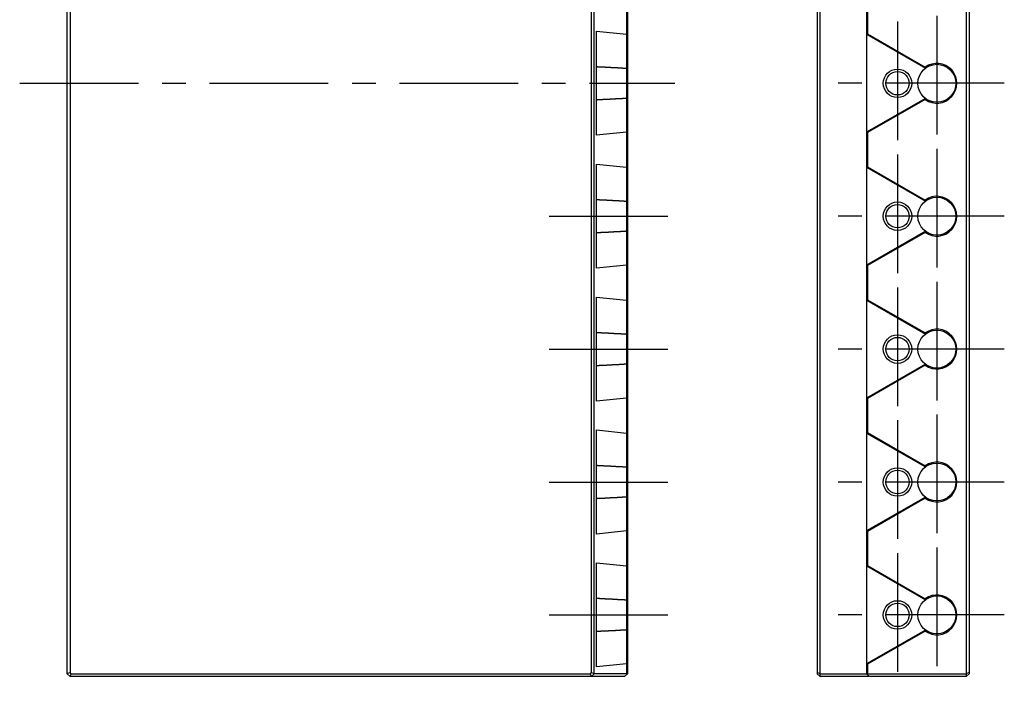
# Model space of a CAD drawing. Extents: x -4 to 284, y 0 to 299.
# Drawn here: x 180 to 284, y 108 to 178 of the extents above; entities that cross this region are included whole.
import ezdxf

# ---------------------------------------------------------------- set-up
doc = ezdxf.new("R2010")
doc.units = 0
doc.header["$LTSCALE"] = 10
doc.linetypes.add('CENTER', pattern=[2, 1.25, -0.25, 0.25, -0.25])
doc.layers.get('0').update_dxf_attribs({"linetype": 'CONTINUOUS'})
doc.layers.add('1', color=1, linetype='CENTER')
doc.layers.add('3', color=3, linetype='CONTINUOUS')

msp = doc.modelspace()

# ---------------------------------------------------------------- linework, layer by layer
for p, q in [((185, 109.3), (185, 233.7)), ((185.3, 233.58), (185.3, 109.43)), ((240.2, 233.58), (240.2, 109.43)), ((240.5, 109.3), (240.5, 233.7)), ((243.9, 233.7), (243.9, 109.3)), ((244, 233.7), (244, 109.3)), ((264, 233.7), (264, 109.3)), ((264.3, 109), (264.3, 234)), ((269.2, 233.7), (269.2, 109.3)), ((279.7, 234), (279.7, 109)), ((280, 233.7), (280, 109.3)), ((269.3, 180.3), (269.3, 176.7)), ((240.75, 166.02), (240.75, 176.98)), ((240.75, 176.98), (243.9, 176.66)), ((244, 176.7), (243.9, 176.66)), ((269.3, 176.7), (269.2, 176.66)), ((269.2, 176.66), (275.39, 173.09)), ((269.3, 176.7), (275.37, 173.2)), ((243.9, 173.09), (244, 173.2)), ((275.37, 173.2), (275.39, 173.09)), ((244, 169.8), (243.9, 169.91)), ((275.39, 169.91), (269.2, 166.34)), ((275.37, 169.8), (269.3, 166.3)), ((275.37, 169.8), (275.39, 169.91)), ((243.9, 166.34), (240.75, 166.02)), ((244, 166.3), (243.9, 166.34)), ((269.3, 166.3), (269.2, 166.34)), ((269.3, 166.3), (269.3, 162.7)), ((240.75, 152.02), (240.75, 162.98)), ((240.75, 162.98), (243.9, 162.66)), ((244, 162.7), (243.9, 162.66)), ((269.3, 162.7), (269.2, 162.66)), ((269.2, 162.66), (275.39, 159.09)), ((269.3, 162.7), (275.37, 159.2)), ((243.9, 159.09), (244, 159.2)), ((275.37, 159.2), (275.39, 159.09)), ((244, 155.8), (243.9, 155.91)), ((275.39, 155.91), (269.2, 152.34)), ((275.37, 155.8), (269.3, 152.3)), ((275.37, 155.8), (275.39, 155.91)), ((243.9, 152.34), (240.75, 152.02)), ((244, 152.3), (243.9, 152.34)), ((269.3, 152.3), (269.2, 152.34)), ((269.3, 152.3), (269.3, 148.7)), ((240.75, 138.02), (240.75, 148.98)), ((240.75, 148.98), (243.9, 148.66)), ((244, 148.7), (243.9, 148.66)), ((269.3, 148.7), (269.2, 148.66)), ((269.2, 148.66), (275.39, 145.09)), ((269.3, 148.7), (275.37, 145.2)), ((243.9, 145.09), (244, 145.2)), ((275.37, 145.2), (275.39, 145.09)), ((244, 141.8), (243.9, 141.91)), ((275.39, 141.91), (269.2, 138.34)), ((275.37, 141.8), (269.3, 138.3)), ((275.37, 141.8), (275.39, 141.91)), ((243.9, 138.34), (240.75, 138.02)), ((244, 138.3), (243.9, 138.34)), ((269.3, 138.3), (269.2, 138.34)), ((269.3, 138.3), (269.3, 134.7)), ((240.75, 124.02), (240.75, 134.98)), ((240.75, 134.98), (243.9, 134.66)), ((244, 134.7), (243.9, 134.66)), ((269.3, 134.7), (269.2, 134.66)), ((269.2, 134.66), (275.39, 131.09)), ((269.3, 134.7), (275.37, 131.2)), ((243.9, 131.09), (244, 131.2)), ((275.37, 131.2), (275.39, 131.09)), ((244, 127.8), (243.9, 127.91)), ((275.39, 127.91), (269.2, 124.34)), ((275.37, 127.8), (269.3, 124.3)), ((275.37, 127.8), (275.39, 127.91)), ((243.9, 124.34), (240.75, 124.02)), ((244, 124.3), (243.9, 124.34)), ((269.3, 124.3), (269.2, 124.34)), ((269.3, 124.3), (269.3, 120.7)), ((240.75, 110.02), (240.75, 120.98)), ((240.75, 120.98), (243.9, 120.66)), ((244, 120.7), (243.9, 120.66)), ((269.3, 120.7), (269.2, 120.66)), ((269.2, 120.66), (275.39, 117.09)), ((269.3, 120.7), (275.37, 117.2)), ((243.9, 117.09), (244, 117.2)), ((275.37, 117.2), (275.39, 117.09)), ((244, 113.8), (243.9, 113.91)), ((275.39, 113.91), (269.2, 110.34)), ((275.37, 113.8), (269.3, 110.3)), ((275.37, 113.8), (275.39, 113.91)), ((243.9, 110.34), (240.75, 110.02)), ((244, 110.3), (243.9, 110.34)), ((269.3, 110.3), (269.2, 110.34)), ((269.3, 110.3), (269.3, 109.3)), ((185.3, 109.43), (185, 109.3)), ((185.3, 109), (185, 109.3)), ((185.42, 109.3), (185.3, 109.43)), ((185.3, 109), (185.42, 109.3)), ((243.7, 109), (185.3, 109)), ((185.42, 109.3), (240.08, 109.3)), ((240.2, 109.43), (240.08, 109.3)), ((240.08, 109.3), (240.2, 109)), ((240.5, 109.3), (240.2, 109.43)), ((240.2, 109), (240.5, 109.3)), ((243.9, 109.3), (240.5, 109.3)), ((243.7, 109), (244, 109.3)), ((243.95, 109.25), (243.9, 109.3)), ((264.3, 109.3), (264, 109.42)), ((264, 109.3), (264.3, 109)), ((264.3, 109.3), (269.2, 109.3)), ((279.7, 109), (264.3, 109)), ((269.5, 109), (269.2, 109.3)), ((269.3, 109.3), (269.25, 109.25)), ((269.3, 109.3), (279.7, 109.3)), ((280, 109.42), (279.7, 109.3)), ((280, 109.3), (279.7, 109))]:
    msp.add_line(p, q)
for points in [[(240.75, 173.26, 0), (240.77, 173.26, 0), (240.8, 173.26, 0), (240.82, 173.26, 0), (240.84, 173.25, 0), (240.87, 173.25, 0), (240.89, 173.25, 0), (240.92, 173.25, 0), (240.94, 173.25, 0), (240.96, 173.25, 0), (240.99, 173.25, 0), (241.01, 173.25, 0), (241.03, 173.25, 0), (241.06, 173.25, 0), (241.08, 173.24, 0), (241.11, 173.24, 0), (241.13, 173.24, 0), (241.15, 173.24, 0), (241.18, 173.24, 0), (241.2, 173.24, 0), (241.22, 173.24, 0), (241.25, 173.24, 0), (241.27, 173.23, 0), (241.3, 173.23, 0), (241.32, 173.23, 0), (241.34, 173.23, 0), (241.37, 173.23, 0), (241.39, 173.23, 0), (241.42, 173.23, 0), (241.44, 173.23, 0), (241.47, 173.22, 0), (241.49, 173.22, 0), (241.51, 173.22, 0), (241.54, 173.22, 0), (241.56, 173.22, 0), (241.59, 173.22, 0), (241.61, 173.22, 0), (241.63, 173.22, 0), (241.66, 173.21, 0), (241.68, 173.21, 0), (241.71, 173.21, 0), (241.73, 173.21, 0), (241.76, 173.21, 0), (241.78, 173.21, 0), (241.8, 173.21, 0), (241.83, 173.21, 0), (241.85, 173.2, 0), (241.88, 173.2, 0), (241.9, 173.2, 0), (241.93, 173.2, 0), (241.95, 173.2, 0), (241.97, 173.2, 0), (242, 173.2, 0), (242.02, 173.19, 0), (242.05, 173.19, 0), (242.07, 173.19, 0), (242.1, 173.19, 0), (242.12, 173.19, 0), (242.15, 173.19, 0), (242.17, 173.19, 0), (242.19, 173.19, 0), (242.22, 173.19, 0), (242.25, 173.18, 0), (242.27, 173.18, 0), (242.29, 173.18, 0), (242.32, 173.18, 0), (242.34, 173.18, 0), (242.37, 173.18, 0), (242.39, 173.18, 0), (242.42, 173.18, 0), (242.44, 173.17, 0), (242.47, 173.17, 0), (242.49, 173.17, 0), (242.52, 173.17, 0), (242.54, 173.17, 0), (242.57, 173.17, 0), (242.59, 173.16, 0), (242.62, 173.16, 0), (242.64, 173.16, 0), (242.66, 173.16, 0), (242.69, 173.16, 0), (242.72, 173.16, 0), (242.74, 173.16, 0), (242.76, 173.16, 0), (242.79, 173.15, 0), (242.81, 173.15, 0), (242.84, 173.15, 0), (242.86, 173.15, 0), (242.89, 173.15, 0), (242.91, 173.15, 0), (242.94, 173.15, 0), (242.96, 173.15, 0), (242.99, 173.14, 0), (243.01, 173.14, 0), (243.04, 173.14, 0), (243.06, 173.14, 0), (243.09, 173.14, 0), (243.12, 173.14, 0), (243.14, 173.13, 0), (243.16, 173.13, 0), (243.19, 173.13, 0), (243.22, 173.13, 0), (243.24, 173.13, 0), (243.27, 173.13, 0), (243.29, 173.13, 0), (243.32, 173.12, 0), (243.34, 173.12, 0), (243.37, 173.12, 0), (243.39, 173.12, 0), (243.42, 173.12, 0), (243.44, 173.12, 0), (243.47, 173.12, 0), (243.49, 173.12, 0), (243.52, 173.11, 0), (243.54, 173.11, 0), (243.57, 173.11, 0), (243.59, 173.11, 0), (243.62, 173.11, 0), (243.65, 173.11, 0), (243.67, 173.1, 0), (243.7, 173.1, 0), (243.72, 173.1, 0), (243.75, 173.1, 0), (243.77, 173.1, 0), (243.8, 173.1, 0), (243.82, 173.1, 0), (243.85, 173.09, 0), (243.88, 173.09, 0), (243.9, 173.09, 0)], [(243.9, 169.91, 0), (243.88, 169.91, 0), (243.85, 169.91, 0), (243.82, 169.91, 0), (243.8, 169.9, 0), (243.77, 169.9, 0), (243.75, 169.9, 0), (243.72, 169.9, 0), (243.7, 169.9, 0), (243.67, 169.9, 0), (243.65, 169.9, 0), (243.62, 169.89, 0), (243.59, 169.89, 0), (243.57, 169.89, 0), (243.54, 169.89, 0), (243.52, 169.89, 0), (243.49, 169.89, 0), (243.47, 169.88, 0), (243.44, 169.88, 0), (243.42, 169.88, 0), (243.39, 169.88, 0), (243.37, 169.88, 0), (243.34, 169.88, 0), (243.32, 169.88, 0), (243.29, 169.88, 0), (243.27, 169.87, 0), (243.24, 169.87, 0), (243.22, 169.87, 0), (243.19, 169.87, 0), (243.16, 169.87, 0), (243.14, 169.87, 0), (243.12, 169.87, 0), (243.09, 169.86, 0), (243.06, 169.86, 0), (243.04, 169.86, 0), (243.01, 169.86, 0), (242.99, 169.86, 0), (242.96, 169.86, 0), (242.94, 169.86, 0), (242.91, 169.85, 0), (242.89, 169.85, 0), (242.86, 169.85, 0), (242.84, 169.85, 0), (242.81, 169.85, 0), (242.79, 169.85, 0), (242.76, 169.85, 0), (242.74, 169.84, 0), (242.72, 169.84, 0), (242.69, 169.84, 0), (242.66, 169.84, 0), (242.64, 169.84, 0), (242.62, 169.84, 0), (242.59, 169.84, 0), (242.57, 169.84, 0), (242.54, 169.83, 0), (242.52, 169.83, 0), (242.49, 169.83, 0), (242.47, 169.83, 0), (242.44, 169.83, 0), (242.42, 169.83, 0), (242.39, 169.83, 0), (242.37, 169.82, 0), (242.34, 169.82, 0), (242.32, 169.82, 0), (242.29, 169.82, 0), (242.27, 169.82, 0), (242.25, 169.82, 0), (242.22, 169.82, 0), (242.19, 169.82, 0), (242.17, 169.81, 0), (242.15, 169.81, 0), (242.12, 169.81, 0), (242.1, 169.81, 0), (242.07, 169.81, 0), (242.05, 169.81, 0), (242.02, 169.81, 0), (242, 169.81, 0), (241.97, 169.8, 0), (241.95, 169.8, 0), (241.93, 169.8, 0), (241.9, 169.8, 0), (241.88, 169.8, 0), (241.85, 169.8, 0), (241.83, 169.8, 0), (241.8, 169.79, 0), (241.78, 169.79, 0), (241.76, 169.79, 0), (241.73, 169.79, 0), (241.71, 169.79, 0), (241.68, 169.79, 0), (241.66, 169.79, 0), (241.63, 169.79, 0), (241.61, 169.78, 0), (241.59, 169.78, 0), (241.56, 169.78, 0), (241.54, 169.78, 0), (241.51, 169.78, 0), (241.49, 169.78, 0), (241.47, 169.78, 0), (241.44, 169.78, 0), (241.42, 169.78, 0), (241.39, 169.77, 0), (241.37, 169.77, 0), (241.34, 169.77, 0), (241.32, 169.77, 0), (241.3, 169.77, 0), (241.27, 169.77, 0), (241.25, 169.77, 0), (241.22, 169.77, 0), (241.2, 169.76, 0), (241.18, 169.76, 0), (241.15, 169.76, 0), (241.13, 169.76, 0), (241.11, 169.76, 0), (241.08, 169.76, 0), (241.06, 169.76, 0), (241.03, 169.76, 0), (241.01, 169.75, 0), (240.99, 169.75, 0), (240.96, 169.75, 0), (240.94, 169.75, 0), (240.92, 169.75, 0), (240.89, 169.75, 0), (240.87, 169.75, 0), (240.84, 169.75, 0), (240.82, 169.75, 0), (240.8, 169.74, 0), (240.77, 169.74, 0), (240.75, 169.74, 0)], [(240.75, 159.26, 0), (240.77, 159.26, 0), (240.8, 159.26, 0), (240.82, 159.26, 0), (240.84, 159.25, 0), (240.87, 159.25, 0), (240.89, 159.25, 0), (240.92, 159.25, 0), (240.94, 159.25, 0), (240.96, 159.25, 0), (240.99, 159.25, 0), (241.01, 159.25, 0), (241.03, 159.25, 0), (241.06, 159.25, 0), (241.08, 159.24, 0), (241.11, 159.24, 0), (241.13, 159.24, 0), (241.15, 159.24, 0), (241.18, 159.24, 0), (241.2, 159.24, 0), (241.22, 159.24, 0), (241.25, 159.24, 0), (241.27, 159.23, 0), (241.3, 159.23, 0), (241.32, 159.23, 0), (241.34, 159.23, 0), (241.37, 159.23, 0), (241.39, 159.23, 0), (241.42, 159.23, 0), (241.44, 159.23, 0), (241.47, 159.22, 0), (241.49, 159.22, 0), (241.51, 159.22, 0), (241.54, 159.22, 0), (241.56, 159.22, 0), (241.59, 159.22, 0), (241.61, 159.22, 0), (241.63, 159.22, 0), (241.66, 159.21, 0), (241.68, 159.21, 0), (241.71, 159.21, 0), (241.73, 159.21, 0), (241.76, 159.21, 0), (241.78, 159.21, 0), (241.8, 159.21, 0), (241.83, 159.21, 0), (241.85, 159.2, 0), (241.88, 159.2, 0), (241.9, 159.2, 0), (241.93, 159.2, 0), (241.95, 159.2, 0), (241.97, 159.2, 0), (242, 159.2, 0), (242.02, 159.19, 0), (242.05, 159.19, 0), (242.07, 159.19, 0), (242.1, 159.19, 0), (242.12, 159.19, 0), (242.15, 159.19, 0), (242.17, 159.19, 0), (242.19, 159.19, 0), (242.22, 159.19, 0), (242.25, 159.18, 0), (242.27, 159.18, 0), (242.29, 159.18, 0), (242.32, 159.18, 0), (242.34, 159.18, 0), (242.37, 159.18, 0), (242.39, 159.18, 0), (242.42, 159.18, 0), (242.44, 159.17, 0), (242.47, 159.17, 0), (242.49, 159.17, 0), (242.52, 159.17, 0), (242.54, 159.17, 0), (242.57, 159.17, 0), (242.59, 159.16, 0), (242.62, 159.16, 0), (242.64, 159.16, 0), (242.66, 159.16, 0), (242.69, 159.16, 0), (242.72, 159.16, 0), (242.74, 159.16, 0), (242.76, 159.16, 0), (242.79, 159.15, 0), (242.81, 159.15, 0), (242.84, 159.15, 0), (242.86, 159.15, 0), (242.89, 159.15, 0), (242.91, 159.15, 0), (242.94, 159.15, 0), (242.96, 159.15, 0), (242.99, 159.14, 0), (243.01, 159.14, 0), (243.04, 159.14, 0), (243.06, 159.14, 0), (243.09, 159.14, 0), (243.12, 159.14, 0), (243.14, 159.13, 0), (243.16, 159.13, 0), (243.19, 159.13, 0), (243.22, 159.13, 0), (243.24, 159.13, 0), (243.27, 159.13, 0), (243.29, 159.13, 0), (243.32, 159.12, 0), (243.34, 159.12, 0), (243.37, 159.12, 0), (243.39, 159.12, 0), (243.42, 159.12, 0), (243.44, 159.12, 0), (243.47, 159.12, 0), (243.49, 159.12, 0), (243.52, 159.11, 0), (243.54, 159.11, 0), (243.57, 159.11, 0), (243.59, 159.11, 0), (243.62, 159.11, 0), (243.65, 159.11, 0), (243.67, 159.1, 0), (243.7, 159.1, 0), (243.72, 159.1, 0), (243.75, 159.1, 0), (243.77, 159.1, 0), (243.8, 159.1, 0), (243.82, 159.1, 0), (243.85, 159.09, 0), (243.88, 159.09, 0), (243.9, 159.09, 0)], [(243.9, 155.91, 0), (243.88, 155.91, 0), (243.85, 155.91, 0), (243.82, 155.91, 0), (243.8, 155.9, 0), (243.77, 155.9, 0), (243.75, 155.9, 0), (243.72, 155.9, 0), (243.7, 155.9, 0), (243.67, 155.9, 0), (243.65, 155.9, 0), (243.62, 155.89, 0), (243.59, 155.89, 0), (243.57, 155.89, 0), (243.54, 155.89, 0), (243.52, 155.89, 0), (243.49, 155.89, 0), (243.47, 155.88, 0), (243.44, 155.88, 0), (243.42, 155.88, 0), (243.39, 155.88, 0), (243.37, 155.88, 0), (243.34, 155.88, 0), (243.32, 155.88, 0), (243.29, 155.88, 0), (243.27, 155.87, 0), (243.24, 155.87, 0), (243.22, 155.87, 0), (243.19, 155.87, 0), (243.16, 155.87, 0), (243.14, 155.87, 0), (243.12, 155.87, 0), (243.09, 155.86, 0), (243.06, 155.86, 0), (243.04, 155.86, 0), (243.01, 155.86, 0), (242.99, 155.86, 0), (242.96, 155.86, 0), (242.94, 155.86, 0), (242.91, 155.85, 0), (242.89, 155.85, 0), (242.86, 155.85, 0), (242.84, 155.85, 0), (242.81, 155.85, 0), (242.79, 155.85, 0), (242.76, 155.85, 0), (242.74, 155.84, 0), (242.72, 155.84, 0), (242.69, 155.84, 0), (242.66, 155.84, 0), (242.64, 155.84, 0), (242.62, 155.84, 0), (242.59, 155.84, 0), (242.57, 155.84, 0), (242.54, 155.83, 0), (242.52, 155.83, 0), (242.49, 155.83, 0), (242.47, 155.83, 0), (242.44, 155.83, 0), (242.42, 155.83, 0), (242.39, 155.83, 0), (242.37, 155.82, 0), (242.34, 155.82, 0), (242.32, 155.82, 0), (242.29, 155.82, 0), (242.27, 155.82, 0), (242.25, 155.82, 0), (242.22, 155.82, 0), (242.19, 155.82, 0), (242.17, 155.81, 0), (242.15, 155.81, 0), (242.12, 155.81, 0), (242.1, 155.81, 0), (242.07, 155.81, 0), (242.05, 155.81, 0), (242.02, 155.81, 0), (242, 155.81, 0), (241.97, 155.8, 0), (241.95, 155.8, 0), (241.93, 155.8, 0), (241.9, 155.8, 0), (241.88, 155.8, 0), (241.85, 155.8, 0), (241.83, 155.8, 0), (241.8, 155.79, 0), (241.78, 155.79, 0), (241.76, 155.79, 0), (241.73, 155.79, 0), (241.71, 155.79, 0), (241.68, 155.79, 0), (241.66, 155.79, 0), (241.63, 155.79, 0), (241.61, 155.78, 0), (241.59, 155.78, 0), (241.56, 155.78, 0), (241.54, 155.78, 0), (241.51, 155.78, 0), (241.49, 155.78, 0), (241.47, 155.78, 0), (241.44, 155.78, 0), (241.42, 155.78, 0), (241.39, 155.77, 0), (241.37, 155.77, 0), (241.34, 155.77, 0), (241.32, 155.77, 0), (241.3, 155.77, 0), (241.27, 155.77, 0), (241.25, 155.77, 0), (241.22, 155.77, 0), (241.2, 155.76, 0), (241.18, 155.76, 0), (241.15, 155.76, 0), (241.13, 155.76, 0), (241.11, 155.76, 0), (241.08, 155.76, 0), (241.06, 155.76, 0), (241.03, 155.76, 0), (241.01, 155.75, 0), (240.99, 155.75, 0), (240.96, 155.75, 0), (240.94, 155.75, 0), (240.92, 155.75, 0), (240.89, 155.75, 0), (240.87, 155.75, 0), (240.84, 155.75, 0), (240.82, 155.75, 0), (240.8, 155.74, 0), (240.77, 155.74, 0), (240.75, 155.74, 0)], [(240.75, 145.26, 0), (240.77, 145.26, 0), (240.8, 145.26, 0), (240.82, 145.26, 0), (240.84, 145.25, 0), (240.87, 145.25, 0), (240.89, 145.25, 0), (240.92, 145.25, 0), (240.94, 145.25, 0), (240.96, 145.25, 0), (240.99, 145.25, 0), (241.01, 145.25, 0), (241.03, 145.25, 0), (241.06, 145.25, 0), (241.08, 145.24, 0), (241.11, 145.24, 0), (241.13, 145.24, 0), (241.15, 145.24, 0), (241.18, 145.24, 0), (241.2, 145.24, 0), (241.22, 145.24, 0), (241.25, 145.24, 0), (241.27, 145.23, 0), (241.3, 145.23, 0), (241.32, 145.23, 0), (241.34, 145.23, 0), (241.37, 145.23, 0), (241.39, 145.23, 0), (241.42, 145.23, 0), (241.44, 145.23, 0), (241.47, 145.22, 0), (241.49, 145.22, 0), (241.51, 145.22, 0), (241.54, 145.22, 0), (241.56, 145.22, 0), (241.59, 145.22, 0), (241.61, 145.22, 0), (241.63, 145.22, 0), (241.66, 145.21, 0), (241.68, 145.21, 0), (241.71, 145.21, 0), (241.73, 145.21, 0), (241.76, 145.21, 0), (241.78, 145.21, 0), (241.8, 145.21, 0), (241.83, 145.21, 0), (241.85, 145.2, 0), (241.88, 145.2, 0), (241.9, 145.2, 0), (241.93, 145.2, 0), (241.95, 145.2, 0), (241.97, 145.2, 0), (242, 145.2, 0), (242.02, 145.19, 0), (242.05, 145.19, 0), (242.07, 145.19, 0), (242.1, 145.19, 0), (242.12, 145.19, 0), (242.15, 145.19, 0), (242.17, 145.19, 0), (242.19, 145.19, 0), (242.22, 145.19, 0), (242.25, 145.18, 0), (242.27, 145.18, 0), (242.29, 145.18, 0), (242.32, 145.18, 0), (242.34, 145.18, 0), (242.37, 145.18, 0), (242.39, 145.18, 0), (242.42, 145.18, 0), (242.44, 145.17, 0), (242.47, 145.17, 0), (242.49, 145.17, 0), (242.52, 145.17, 0), (242.54, 145.17, 0), (242.57, 145.17, 0), (242.59, 145.16, 0), (242.62, 145.16, 0), (242.64, 145.16, 0), (242.66, 145.16, 0), (242.69, 145.16, 0), (242.72, 145.16, 0), (242.74, 145.16, 0), (242.76, 145.16, 0), (242.79, 145.15, 0), (242.81, 145.15, 0), (242.84, 145.15, 0), (242.86, 145.15, 0), (242.89, 145.15, 0), (242.91, 145.15, 0), (242.94, 145.15, 0), (242.96, 145.15, 0), (242.99, 145.14, 0), (243.01, 145.14, 0), (243.04, 145.14, 0), (243.06, 145.14, 0), (243.09, 145.14, 0), (243.12, 145.14, 0), (243.14, 145.13, 0), (243.16, 145.13, 0), (243.19, 145.13, 0), (243.22, 145.13, 0), (243.24, 145.13, 0), (243.27, 145.13, 0), (243.29, 145.13, 0), (243.32, 145.12, 0), (243.34, 145.12, 0), (243.37, 145.12, 0), (243.39, 145.12, 0), (243.42, 145.12, 0), (243.44, 145.12, 0), (243.47, 145.12, 0), (243.49, 145.12, 0), (243.52, 145.11, 0), (243.54, 145.11, 0), (243.57, 145.11, 0), (243.59, 145.11, 0), (243.62, 145.11, 0), (243.65, 145.11, 0), (243.67, 145.1, 0), (243.7, 145.1, 0), (243.72, 145.1, 0), (243.75, 145.1, 0), (243.77, 145.1, 0), (243.8, 145.1, 0), (243.82, 145.1, 0), (243.85, 145.09, 0), (243.88, 145.09, 0), (243.9, 145.09, 0)], [(243.9, 141.91, 0), (243.88, 141.91, 0), (243.85, 141.91, 0), (243.82, 141.91, 0), (243.8, 141.9, 0), (243.77, 141.9, 0), (243.75, 141.9, 0), (243.72, 141.9, 0), (243.7, 141.9, 0), (243.67, 141.9, 0), (243.65, 141.9, 0), (243.62, 141.89, 0), (243.59, 141.89, 0), (243.57, 141.89, 0), (243.54, 141.89, 0), (243.52, 141.89, 0), (243.49, 141.89, 0), (243.47, 141.88, 0), (243.44, 141.88, 0), (243.42, 141.88, 0), (243.39, 141.88, 0), (243.37, 141.88, 0), (243.34, 141.88, 0), (243.32, 141.88, 0), (243.29, 141.88, 0), (243.27, 141.87, 0), (243.24, 141.87, 0), (243.22, 141.87, 0), (243.19, 141.87, 0), (243.16, 141.87, 0), (243.14, 141.87, 0), (243.12, 141.87, 0), (243.09, 141.86, 0), (243.06, 141.86, 0), (243.04, 141.86, 0), (243.01, 141.86, 0), (242.99, 141.86, 0), (242.96, 141.86, 0), (242.94, 141.86, 0), (242.91, 141.85, 0), (242.89, 141.85, 0), (242.86, 141.85, 0), (242.84, 141.85, 0), (242.81, 141.85, 0), (242.79, 141.85, 0), (242.76, 141.85, 0), (242.74, 141.84, 0), (242.72, 141.84, 0), (242.69, 141.84, 0), (242.66, 141.84, 0), (242.64, 141.84, 0), (242.62, 141.84, 0), (242.59, 141.84, 0), (242.57, 141.84, 0), (242.54, 141.83, 0), (242.52, 141.83, 0), (242.49, 141.83, 0), (242.47, 141.83, 0), (242.44, 141.83, 0), (242.42, 141.83, 0), (242.39, 141.83, 0), (242.37, 141.82, 0), (242.34, 141.82, 0), (242.32, 141.82, 0), (242.29, 141.82, 0), (242.27, 141.82, 0), (242.25, 141.82, 0), (242.22, 141.82, 0), (242.19, 141.82, 0), (242.17, 141.81, 0), (242.15, 141.81, 0), (242.12, 141.81, 0), (242.1, 141.81, 0), (242.07, 141.81, 0), (242.05, 141.81, 0), (242.02, 141.81, 0), (242, 141.81, 0), (241.97, 141.8, 0), (241.95, 141.8, 0), (241.93, 141.8, 0), (241.9, 141.8, 0), (241.88, 141.8, 0), (241.85, 141.8, 0), (241.83, 141.8, 0), (241.8, 141.79, 0), (241.78, 141.79, 0), (241.76, 141.79, 0), (241.73, 141.79, 0), (241.71, 141.79, 0), (241.68, 141.79, 0), (241.66, 141.79, 0), (241.63, 141.79, 0), (241.61, 141.78, 0), (241.59, 141.78, 0), (241.56, 141.78, 0), (241.54, 141.78, 0), (241.51, 141.78, 0), (241.49, 141.78, 0), (241.47, 141.78, 0), (241.44, 141.78, 0), (241.42, 141.78, 0), (241.39, 141.77, 0), (241.37, 141.77, 0), (241.34, 141.77, 0), (241.32, 141.77, 0), (241.3, 141.77, 0), (241.27, 141.77, 0), (241.25, 141.77, 0), (241.22, 141.77, 0), (241.2, 141.76, 0), (241.18, 141.76, 0), (241.15, 141.76, 0), (241.13, 141.76, 0), (241.11, 141.76, 0), (241.08, 141.76, 0), (241.06, 141.76, 0), (241.03, 141.76, 0), (241.01, 141.75, 0), (240.99, 141.75, 0), (240.96, 141.75, 0), (240.94, 141.75, 0), (240.92, 141.75, 0), (240.89, 141.75, 0), (240.87, 141.75, 0), (240.84, 141.75, 0), (240.82, 141.75, 0), (240.8, 141.74, 0), (240.77, 141.74, 0), (240.75, 141.74, 0)], [(240.75, 131.26, 0), (240.77, 131.26, 0), (240.8, 131.26, 0), (240.82, 131.26, 0), (240.84, 131.25, 0), (240.87, 131.25, 0), (240.89, 131.25, 0), (240.92, 131.25, 0), (240.94, 131.25, 0), (240.96, 131.25, 0), (240.99, 131.25, 0), (241.01, 131.25, 0), (241.03, 131.25, 0), (241.06, 131.25, 0), (241.08, 131.24, 0), (241.11, 131.24, 0), (241.13, 131.24, 0), (241.15, 131.24, 0), (241.18, 131.24, 0), (241.2, 131.24, 0), (241.22, 131.24, 0), (241.25, 131.24, 0), (241.27, 131.23, 0), (241.3, 131.23, 0), (241.32, 131.23, 0), (241.34, 131.23, 0), (241.37, 131.23, 0), (241.39, 131.23, 0), (241.42, 131.23, 0), (241.44, 131.23, 0), (241.47, 131.22, 0), (241.49, 131.22, 0), (241.51, 131.22, 0), (241.54, 131.22, 0), (241.56, 131.22, 0), (241.59, 131.22, 0), (241.61, 131.22, 0), (241.63, 131.22, 0), (241.66, 131.21, 0), (241.68, 131.21, 0), (241.71, 131.21, 0), (241.73, 131.21, 0), (241.76, 131.21, 0), (241.78, 131.21, 0), (241.8, 131.21, 0), (241.83, 131.21, 0), (241.85, 131.2, 0), (241.88, 131.2, 0), (241.9, 131.2, 0), (241.93, 131.2, 0), (241.95, 131.2, 0), (241.97, 131.2, 0), (242, 131.2, 0), (242.02, 131.19, 0), (242.05, 131.19, 0), (242.07, 131.19, 0), (242.1, 131.19, 0), (242.12, 131.19, 0), (242.15, 131.19, 0), (242.17, 131.19, 0), (242.19, 131.19, 0), (242.22, 131.19, 0), (242.25, 131.18, 0), (242.27, 131.18, 0), (242.29, 131.18, 0), (242.32, 131.18, 0), (242.34, 131.18, 0), (242.37, 131.18, 0), (242.39, 131.18, 0), (242.42, 131.18, 0), (242.44, 131.17, 0), (242.47, 131.17, 0), (242.49, 131.17, 0), (242.52, 131.17, 0), (242.54, 131.17, 0), (242.57, 131.17, 0), (242.59, 131.16, 0), (242.62, 131.16, 0), (242.64, 131.16, 0), (242.66, 131.16, 0), (242.69, 131.16, 0), (242.72, 131.16, 0), (242.74, 131.16, 0), (242.76, 131.16, 0), (242.79, 131.15, 0), (242.81, 131.15, 0), (242.84, 131.15, 0), (242.86, 131.15, 0), (242.89, 131.15, 0), (242.91, 131.15, 0), (242.94, 131.15, 0), (242.96, 131.15, 0), (242.99, 131.14, 0), (243.01, 131.14, 0), (243.04, 131.14, 0), (243.06, 131.14, 0), (243.09, 131.14, 0), (243.12, 131.14, 0), (243.14, 131.13, 0), (243.16, 131.13, 0), (243.19, 131.13, 0), (243.22, 131.13, 0), (243.24, 131.13, 0), (243.27, 131.13, 0), (243.29, 131.13, 0), (243.32, 131.12, 0), (243.34, 131.12, 0), (243.37, 131.12, 0), (243.39, 131.12, 0), (243.42, 131.12, 0), (243.44, 131.12, 0), (243.47, 131.12, 0), (243.49, 131.12, 0), (243.52, 131.11, 0), (243.54, 131.11, 0), (243.57, 131.11, 0), (243.59, 131.11, 0), (243.62, 131.11, 0), (243.65, 131.11, 0), (243.67, 131.1, 0), (243.7, 131.1, 0), (243.72, 131.1, 0), (243.75, 131.1, 0), (243.77, 131.1, 0), (243.8, 131.1, 0), (243.82, 131.1, 0), (243.85, 131.09, 0), (243.88, 131.09, 0), (243.9, 131.09, 0)], [(243.9, 127.91, 0), (243.88, 127.91, 0), (243.85, 127.91, 0), (243.82, 127.91, 0), (243.8, 127.9, 0), (243.77, 127.9, 0), (243.75, 127.9, 0), (243.72, 127.9, 0), (243.7, 127.9, 0), (243.67, 127.9, 0), (243.65, 127.9, 0), (243.62, 127.89, 0), (243.59, 127.89, 0), (243.57, 127.89, 0), (243.54, 127.89, 0), (243.52, 127.89, 0), (243.49, 127.89, 0), (243.47, 127.89, 0), (243.44, 127.88, 0), (243.42, 127.88, 0), (243.39, 127.88, 0), (243.37, 127.88, 0), (243.34, 127.88, 0), (243.32, 127.88, 0), (243.29, 127.88, 0), (243.27, 127.87, 0), (243.24, 127.87, 0), (243.22, 127.87, 0), (243.19, 127.87, 0), (243.16, 127.87, 0), (243.14, 127.87, 0), (243.12, 127.87, 0), (243.09, 127.86, 0), (243.06, 127.86, 0), (243.04, 127.86, 0), (243.01, 127.86, 0), (242.99, 127.86, 0), (242.96, 127.86, 0), (242.94, 127.86, 0), (242.91, 127.86, 0), (242.89, 127.85, 0), (242.86, 127.85, 0), (242.84, 127.85, 0), (242.81, 127.85, 0), (242.79, 127.85, 0), (242.76, 127.85, 0), (242.74, 127.84, 0), (242.72, 127.84, 0), (242.69, 127.84, 0), (242.66, 127.84, 0), (242.64, 127.84, 0), (242.62, 127.84, 0), (242.59, 127.84, 0), (242.57, 127.84, 0), (242.54, 127.83, 0), (242.52, 127.83, 0), (242.49, 127.83, 0), (242.47, 127.83, 0), (242.44, 127.83, 0), (242.42, 127.83, 0), (242.39, 127.83, 0), (242.37, 127.83, 0), (242.34, 127.82, 0), (242.32, 127.82, 0), (242.29, 127.82, 0), (242.27, 127.82, 0), (242.25, 127.82, 0), (242.22, 127.82, 0), (242.19, 127.82, 0), (242.17, 127.81, 0), (242.15, 127.81, 0), (242.12, 127.81, 0), (242.1, 127.81, 0), (242.07, 127.81, 0), (242.05, 127.81, 0), (242.02, 127.81, 0), (242, 127.81, 0), (241.97, 127.8, 0), (241.95, 127.8, 0), (241.93, 127.8, 0), (241.9, 127.8, 0), (241.88, 127.8, 0), (241.85, 127.8, 0), (241.83, 127.8, 0), (241.8, 127.8, 0), (241.78, 127.79, 0), (241.76, 127.79, 0), (241.73, 127.79, 0), (241.71, 127.79, 0), (241.68, 127.79, 0), (241.66, 127.79, 0), (241.63, 127.79, 0), (241.61, 127.78, 0), (241.59, 127.78, 0), (241.56, 127.78, 0), (241.54, 127.78, 0), (241.51, 127.78, 0), (241.49, 127.78, 0), (241.47, 127.78, 0), (241.44, 127.78, 0), (241.42, 127.78, 0), (241.39, 127.77, 0), (241.37, 127.77, 0), (241.34, 127.77, 0), (241.32, 127.77, 0), (241.3, 127.77, 0), (241.27, 127.77, 0), (241.25, 127.77, 0), (241.22, 127.77, 0), (241.2, 127.76, 0), (241.18, 127.76, 0), (241.15, 127.76, 0), (241.13, 127.76, 0), (241.11, 127.76, 0), (241.08, 127.76, 0), (241.06, 127.76, 0), (241.03, 127.76, 0), (241.01, 127.75, 0), (240.99, 127.75, 0), (240.96, 127.75, 0), (240.94, 127.75, 0), (240.92, 127.75, 0), (240.89, 127.75, 0), (240.87, 127.75, 0), (240.84, 127.75, 0), (240.82, 127.75, 0), (240.8, 127.74, 0), (240.77, 127.74, 0), (240.75, 127.74, 0)], [(240.75, 117.26, 0), (240.77, 117.26, 0), (240.8, 117.26, 0), (240.82, 117.26, 0), (240.84, 117.25, 0), (240.87, 117.25, 0), (240.89, 117.25, 0), (240.92, 117.25, 0), (240.94, 117.25, 0), (240.96, 117.25, 0), (240.99, 117.25, 0), (241.01, 117.25, 0), (241.03, 117.25, 0), (241.06, 117.25, 0), (241.08, 117.24, 0), (241.11, 117.24, 0), (241.13, 117.24, 0), (241.15, 117.24, 0), (241.18, 117.24, 0), (241.2, 117.24, 0), (241.22, 117.24, 0), (241.25, 117.23, 0), (241.27, 117.23, 0), (241.3, 117.23, 0), (241.32, 117.23, 0), (241.34, 117.23, 0), (241.37, 117.23, 0), (241.39, 117.23, 0), (241.42, 117.23, 0), (241.44, 117.23, 0), (241.47, 117.22, 0), (241.49, 117.22, 0), (241.51, 117.22, 0), (241.54, 117.22, 0), (241.56, 117.22, 0), (241.59, 117.22, 0), (241.61, 117.22, 0), (241.63, 117.22, 0), (241.66, 117.21, 0), (241.68, 117.21, 0), (241.71, 117.21, 0), (241.73, 117.21, 0), (241.76, 117.21, 0), (241.78, 117.21, 0), (241.8, 117.21, 0), (241.83, 117.21, 0), (241.85, 117.2, 0), (241.88, 117.2, 0), (241.9, 117.2, 0), (241.93, 117.2, 0), (241.95, 117.2, 0), (241.97, 117.2, 0), (242, 117.2, 0), (242.02, 117.19, 0), (242.05, 117.19, 0), (242.07, 117.19, 0), (242.1, 117.19, 0), (242.12, 117.19, 0), (242.15, 117.19, 0), (242.17, 117.19, 0), (242.19, 117.19, 0), (242.22, 117.19, 0), (242.25, 117.18, 0), (242.27, 117.18, 0), (242.29, 117.18, 0), (242.32, 117.18, 0), (242.34, 117.18, 0), (242.37, 117.18, 0), (242.39, 117.18, 0), (242.42, 117.17, 0), (242.44, 117.17, 0), (242.47, 117.17, 0), (242.49, 117.17, 0), (242.52, 117.17, 0), (242.54, 117.17, 0), (242.57, 117.17, 0), (242.59, 117.17, 0), (242.62, 117.16, 0), (242.64, 117.16, 0), (242.66, 117.16, 0), (242.69, 117.16, 0), (242.72, 117.16, 0), (242.74, 117.16, 0), (242.76, 117.16, 0), (242.79, 117.15, 0), (242.81, 117.15, 0), (242.84, 117.15, 0), (242.86, 117.15, 0), (242.89, 117.15, 0), (242.91, 117.15, 0), (242.94, 117.15, 0), (242.96, 117.14, 0), (242.99, 117.14, 0), (243.01, 117.14, 0), (243.04, 117.14, 0), (243.06, 117.14, 0), (243.09, 117.14, 0), (243.12, 117.14, 0), (243.14, 117.14, 0), (243.16, 117.13, 0), (243.19, 117.13, 0), (243.22, 117.13, 0), (243.24, 117.13, 0), (243.27, 117.13, 0), (243.29, 117.13, 0), (243.32, 117.12, 0), (243.34, 117.12, 0), (243.37, 117.12, 0), (243.39, 117.12, 0), (243.42, 117.12, 0), (243.44, 117.12, 0), (243.47, 117.12, 0), (243.49, 117.11, 0), (243.52, 117.11, 0), (243.54, 117.11, 0), (243.57, 117.11, 0), (243.59, 117.11, 0), (243.62, 117.11, 0), (243.65, 117.11, 0), (243.67, 117.11, 0), (243.7, 117.1, 0), (243.72, 117.1, 0), (243.75, 117.1, 0), (243.77, 117.1, 0), (243.8, 117.1, 0), (243.82, 117.1, 0), (243.85, 117.09, 0), (243.88, 117.09, 0), (243.9, 117.09, 0)], [(243.9, 113.91, 0), (243.88, 113.91, 0), (243.85, 113.91, 0), (243.82, 113.91, 0), (243.8, 113.9, 0), (243.77, 113.9, 0), (243.75, 113.9, 0), (243.72, 113.9, 0), (243.7, 113.9, 0), (243.67, 113.9, 0), (243.65, 113.9, 0), (243.62, 113.89, 0), (243.59, 113.89, 0), (243.57, 113.89, 0), (243.54, 113.89, 0), (243.52, 113.89, 0), (243.49, 113.89, 0), (243.47, 113.89, 0), (243.44, 113.88, 0), (243.42, 113.88, 0), (243.39, 113.88, 0), (243.37, 113.88, 0), (243.34, 113.88, 0), (243.32, 113.88, 0), (243.29, 113.88, 0), (243.27, 113.87, 0), (243.24, 113.87, 0), (243.22, 113.87, 0), (243.19, 113.87, 0), (243.16, 113.87, 0), (243.14, 113.87, 0), (243.12, 113.87, 0), (243.09, 113.86, 0), (243.06, 113.86, 0), (243.04, 113.86, 0), (243.01, 113.86, 0), (242.99, 113.86, 0), (242.96, 113.86, 0), (242.94, 113.86, 0), (242.91, 113.86, 0), (242.89, 113.85, 0), (242.86, 113.85, 0), (242.84, 113.85, 0), (242.81, 113.85, 0), (242.79, 113.85, 0), (242.76, 113.85, 0), (242.74, 113.84, 0), (242.72, 113.84, 0), (242.69, 113.84, 0), (242.66, 113.84, 0), (242.64, 113.84, 0), (242.62, 113.84, 0), (242.59, 113.84, 0), (242.57, 113.84, 0), (242.54, 113.83, 0), (242.52, 113.83, 0), (242.49, 113.83, 0), (242.47, 113.83, 0), (242.44, 113.83, 0), (242.42, 113.83, 0), (242.39, 113.83, 0), (242.37, 113.83, 0), (242.34, 113.82, 0), (242.32, 113.82, 0), (242.29, 113.82, 0), (242.27, 113.82, 0), (242.25, 113.82, 0), (242.22, 113.82, 0), (242.19, 113.82, 0), (242.17, 113.81, 0), (242.15, 113.81, 0), (242.12, 113.81, 0), (242.1, 113.81, 0), (242.07, 113.81, 0), (242.05, 113.81, 0), (242.02, 113.81, 0), (242, 113.81, 0), (241.97, 113.8, 0), (241.95, 113.8, 0), (241.93, 113.8, 0), (241.9, 113.8, 0), (241.88, 113.8, 0), (241.85, 113.8, 0), (241.83, 113.8, 0), (241.8, 113.8, 0), (241.78, 113.79, 0), (241.76, 113.79, 0), (241.73, 113.79, 0), (241.71, 113.79, 0), (241.68, 113.79, 0), (241.66, 113.79, 0), (241.63, 113.79, 0), (241.61, 113.78, 0), (241.59, 113.78, 0), (241.56, 113.78, 0), (241.54, 113.78, 0), (241.51, 113.78, 0), (241.49, 113.78, 0), (241.47, 113.78, 0), (241.44, 113.78, 0), (241.42, 113.78, 0), (241.39, 113.77, 0), (241.37, 113.77, 0), (241.34, 113.77, 0), (241.32, 113.77, 0), (241.3, 113.77, 0), (241.27, 113.77, 0), (241.25, 113.77, 0), (241.22, 113.77, 0), (241.2, 113.76, 0), (241.18, 113.76, 0), (241.15, 113.76, 0), (241.13, 113.76, 0), (241.11, 113.76, 0), (241.08, 113.76, 0), (241.06, 113.76, 0), (241.03, 113.76, 0), (241.01, 113.75, 0), (240.99, 113.75, 0), (240.96, 113.75, 0), (240.94, 113.75, 0), (240.92, 113.75, 0), (240.89, 113.75, 0), (240.87, 113.75, 0), (240.84, 113.75, 0), (240.82, 113.75, 0), (240.8, 113.74, 0), (240.77, 113.74, 0), (240.75, 113.74, 0)]]:
    msp.add_polyline3d(points)
for centre, radius in [((276.6, 171.5), 2), ((272.45, 171.5), 1.23), ((272.45, 157.5), 1.23), ((276.6, 157.5), 2), ((276.6, 143.5), 2), ((272.45, 143.5), 1.23), ((272.45, 129.5), 1.23), ((276.6, 129.5), 2), ((276.6, 115.5), 2), ((272.45, 115.5), 1.23)]:
    msp.add_circle(centre, radius)
for centre in [(276.6, 171.5), (276.6, 157.5), (276.6, 143.5), (276.6, 129.5), (276.6, 115.5)]:
    msp.add_arc(centre, 2.1, 234.0391, 125.9609)
at = {"layer": '1'}
for p, q in [((276.6, 178.6), (276.6, 164.4)), ((272.45, 178), (272.45, 165)), ((180, 171.5), (249, 171.5)), ((283.7, 171.5), (265.95, 171.5)), ((272.45, 164), (272.45, 151)), ((276.6, 164.6), (276.6, 150.4)), ((235.75, 157.5), (249, 157.5)), ((283.7, 157.5), (265.95, 157.5)), ((276.6, 150.6), (276.6, 136.4)), ((272.45, 150), (272.45, 137)), ((235.75, 143.5), (249, 143.5)), ((283.7, 143.5), (265.95, 143.5)), ((272.45, 136), (272.45, 123)), ((276.6, 136.6), (276.6, 122.4)), ((235.75, 129.5), (249, 129.5)), ((283.7, 129.5), (265.95, 129.5)), ((276.6, 122.6), (276.6, 108.4)), ((272.45, 122), (272.45, 109)), ((235.75, 115.5), (249, 115.5)), ((283.7, 115.5), (265.95, 115.5))]:
    msp.add_line(p, q, dxfattribs=at)
at = {"layer": '3'}
for centre in [(272.45, 171.5), (272.45, 157.5), (272.45, 143.5), (272.45, 129.5), (272.45, 115.5)]:
    msp.add_circle(centre, 1.5, dxfattribs=at)

doc.saveas('drawing.dxf')
